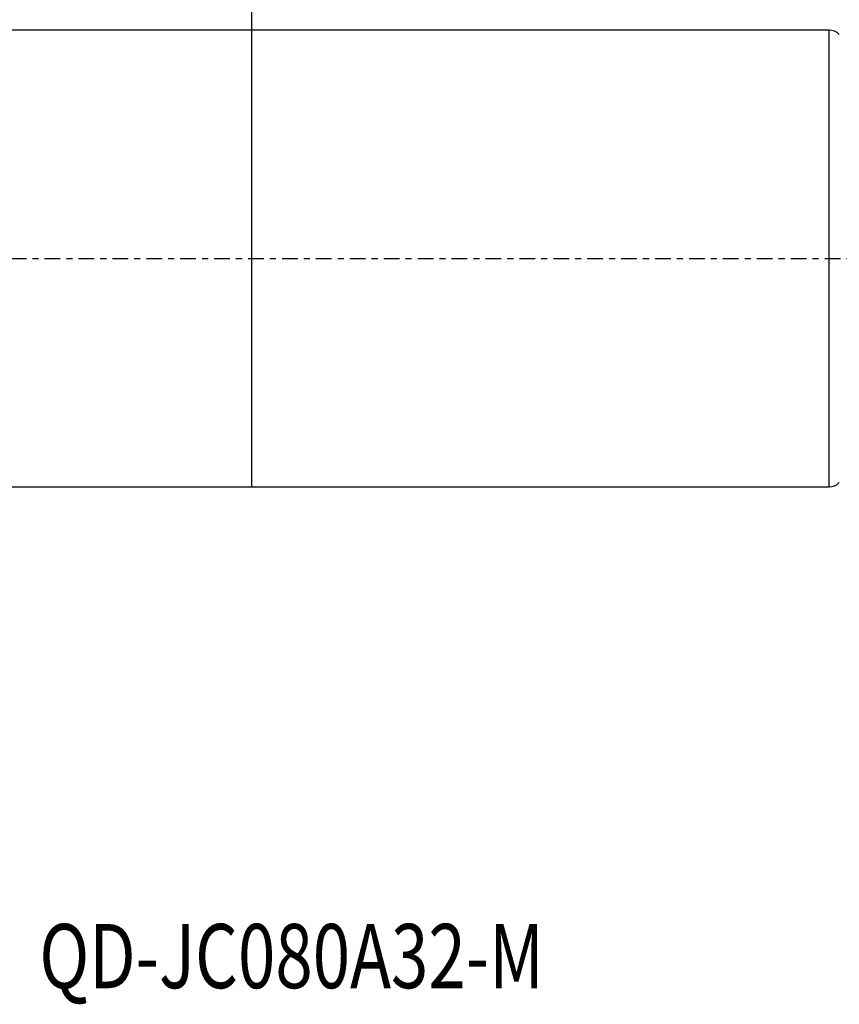
# Model space of a CAD drawing. Units: millimetres. Extents: x -76 to 89, y -52 to 69.
# Drawn here: x -16 to 41, y -52 to 17 of the extents above; entities that cross this region are included whole.
import ezdxf

# ---------------------------------------------------------------- set-up
doc = ezdxf.new("R2010")
doc.units = ezdxf.units.MM
doc.linetypes.add('CENTER', pattern=[47.5, 22, -8.5, 8.5, -8.5])
doc.layers.get('0').update_dxf_attribs({"linetype": 'CONTINUOUS'})
for name, color, linetype in [('1', 4, 'CONTINUOUS'), ('2', 7, 'CONTINUOUS'), ('SK1', 4, 'CONTINUOUS'), ('SK4', 2, 'CENTER'), ('SK6', 5, 'CONTINUOUS')]:
    doc.layers.add(name, color=color, linetype=linetype)
doc.styles.add('DEFAULT', font='simplex.shx')
doc.dimstyles.get("Standard").update_dxf_attribs({"dimtxt": 0.18, "dimasz": 0.18, "dimexe": 0.18, "dimexo": 0.0625, "dimgap": 0.09, "dimtad": 1, "dimzin": 0, "dimdsep": 52, "dimtxsty": 'Standard', "dimcen": 0.09, "dimadec": 0, "dimazin": 0, "dimtfac": 1, "dimtdec": 4, "dimtofl": 0, "dimtmove": 0, "dimatfit": 3, "dimfxl": 1, "dimtolj": 1, "dimtzin": 0, "dimarcsym": 0})

# ---------------------------------------------------------------- blocks, each defined once
blk = doc.blocks.new('DimnDraft3D6')
at = {"layer": '2'}
for p, q in [((0, 1.5875), (0, 47.035028)), ((69, 41.5875), (69, 47.035028)), ((0, 43.860028), (3.174998, 44.278025)), ((3.174998, 44.278025), (3.175002, 43.442031)), ((69, 43.860028), (65.824998, 44.278025)), ((65.825002, 43.442031), (65.824998, 44.278025)), ((69, 43.860028), (0, 43.860028)), ((0, 43.860028), (3.175002, 43.442031)), ((69, 43.860028), (65.825002, 43.442031))]:
    blk.add_line(p, q, dxfattribs=at)
at = {"layer": '2', "insert": (32.996053, 44.985028), "char_height": 4.5, "attachment_point": 7, "line_spacing_factor": 1.084337, "style": 'DEFAULT'}
blk.add_mtext('\\W01.000;\\fsimplex.shx,bigfont.shx;69 ', dxfattribs=at)
blk = doc.blocks.new('_CLOSED')
at = {"lineweight": -2}
for p, q in [((-1, 0.166667), (0, 0)), ((-1, 0.166667), (-1, -0.166667)), ((0, 0), (-1, -0.166667)), ((0, 0), (-1, 0))]:
    blk.add_line(p, q, dxfattribs=at)

msp = doc.modelspace()

# ---------------------------------------------------------------- linework, layer by layer
at = {"layer": '1'}
for p, q in [((40.442, 15.994), (0, 15.994)), ((0, -15.994), (0, 15.994)), ((40.442, -15.994), (40.442, 15.994)), ((0, -15.994), (40.442, -15.994))]:
    msp.add_line(p, q, dxfattribs=at)
for centre, start, end in [((40.442, 14.994), 45, 90), ((40.442, -14.994), 270, 315)]:
    msp.add_arc(centre, 1, start, end, dxfattribs=at)
at = {"layer": 'SK1'}
for p, q in [((0, 15.994), (-59.5, 15.994)), ((0, -15.994), (0, 15.994)), ((-59.5, -15.994), (0, -15.994))]:
    msp.add_line(p, q, dxfattribs=at)
at = {"layer": 'SK4', "ltscale": 0.05}
msp.add_line((-62, 0), (72, 0), dxfattribs=at)

# ---------------------------------------------------------------- texts
at = {"layer": 'SK6', "insert": (-14.868, -51.125), "char_height": 4.5, "attachment_point": 7, "line_spacing_factor": 1.084337, "style": 'DEFAULT'}
msp.add_mtext('\\W00.768;\\fsimplex.shx,bigfont.shx;QD-JC080A32-M ', dxfattribs=at)

# ---------------------------------------------------------------- dimensions: what is measured, and where the dimension line sits
at = {"layer": '2', "lineweight": -3}
dim = msp.add_linear_dim(base=(0, 43.86), p1=(69, 41.587), p2=(0, 1.587), dimstyle='Standard', override={"dimtxt": 4.5, "dimasz": 3.175, "dimexe": 3.175, "dimexo": 1.5875, "dimgap": 2.25, "dimtad": 1, "dimtih": 0, "dimdec": 2, "dimzin": 8, "dimpost": '<>', "dimtxsty": 'DEFAULT', "dimblk1": 'CLOSED', "dimblk2": 'CLOSED', "dimsah": 1, "dimclrd": 9, "dimclre": 150, "dimclrt": 43, "dimtm": -0.005, "dimtdec": 2, "dimtofl": 1, "dimtmove": 0}, dxfattribs=at)
dim.commit()
dim.dimension.update_dxf_attribs({"geometry": 'DimnDraft3D6', "text_midpoint": (34.5, 43.86)})

doc.saveas('drawing.dxf')
